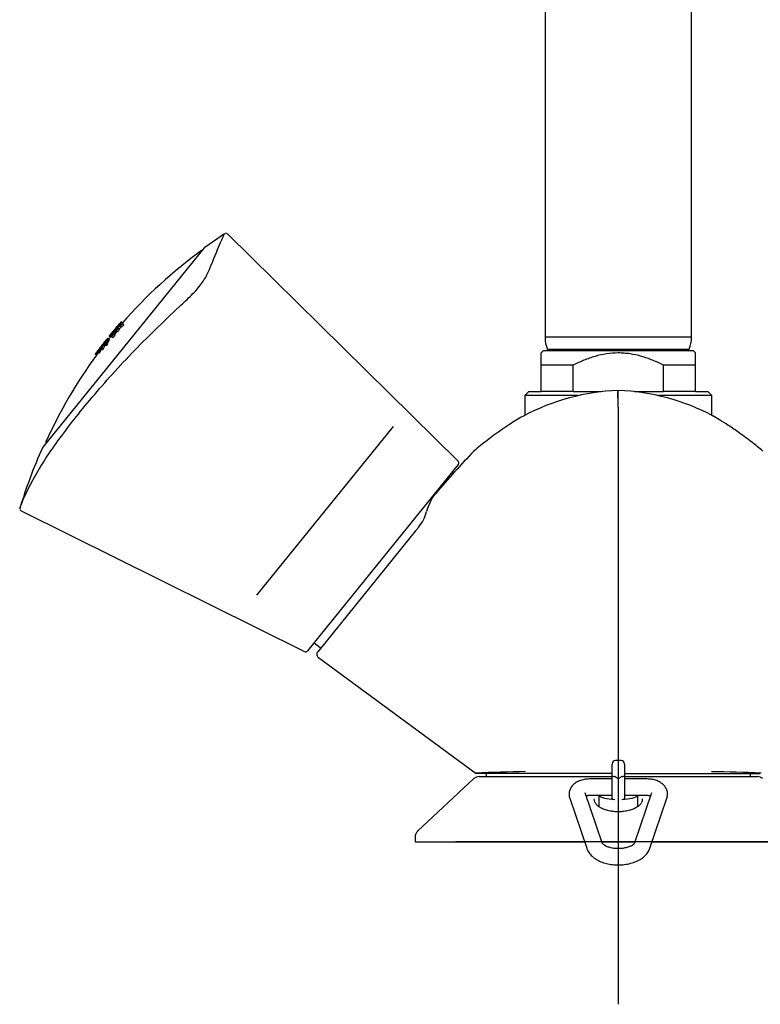
# Model space of a CAD drawing. Units: millimetres. Extents: x -18 to 446, y -18 to 604.
# Drawn here: x 38 to 129, y 362 to 483 of the extents above; entities that cross this region are included whole.
import ezdxf
from ezdxf.lldxf.tags import DXFTag

# ---------------------------------------------------------------- set-up
doc = ezdxf.new("R2010")
doc.units = ezdxf.units.MM
for name, color, linetype in [('$DDT_AUDIT_GENERATED_(26A)', 7, 'Continuous'), ('$DDT_AUDIT_GENERATED_(26F)', 7, 'Continuous'), ('$DDT_AUDIT_GENERATED_(34E)', 7, 'Continuous'), ('$DDT_AUDIT_GENERATED_(360)', 7, 'Continuous'), ('$DDT_AUDIT_GENERATED_(63C)', 7, 'Continuous'), ('$DDT_AUDIT_GENERATED_(77)', 7, 'Continuous'), ('$DDT_AUDIT_GENERATED_(89)', 7, 'Continuous'), ('$DDT_AUDIT_GENERATED_(A6)', 7, 'Continuous'), ('$DDT_AUDIT_GENERATED_(B6)', 7, 'Continuous'), ('Default', 7, 'Continuous')]:
    doc.layers.add(name, color=color, linetype=linetype)
tags = doc.linetypes.add('CENTER2', pattern=[28.575, 19.05, -3.175, 3.175, -3.175]).pattern_tags.tags
tags[10:11] = [DXFTag(74, 4), DXFTag(75, 0), DXFTag(340, '0'), DXFTag(46, 0.0), DXFTag(50, 0.0), DXFTag(44, 0.0), DXFTag(45, 0.0)]
tags[8:9] = [DXFTag(74, 4), DXFTag(75, 0), DXFTag(340, '0'), DXFTag(46, 0.0), DXFTag(50, 0.0), DXFTag(44, 0.0), DXFTag(45, 0.0)]
tags[6:7] = [DXFTag(74, 4), DXFTag(75, 0), DXFTag(340, '0'), DXFTag(46, 0.0), DXFTag(50, 0.0), DXFTag(44, 0.0), DXFTag(45, 0.0)]
tags[4:5] = [DXFTag(74, 4), DXFTag(75, 0), DXFTag(340, '0'), DXFTag(46, 0.0), DXFTag(50, 0.0), DXFTag(44, 0.0), DXFTag(45, 0.0)]

# ---------------------------------------------------------------- blocks, each defined once
blk = doc.blocks.new('SEANNOT_GROUP1')
at = {"layer": 'Default', "color": 7, "linetype": 'CENTER2'}
for p, q in [((111.97, 402.09), (111.97, 362.09)), ((131.97, 382.09), (91.97, 382.09))]:
    blk.add_line(p, q, dxfattribs=at)
blk = doc.blocks.new('SE')
at = {"layer": '$DDT_AUDIT_GENERATED_(26A)', "color": 7, "linetype": 'Continuous'}
for p, q in [((67.51, 412.4), (84.32, 433.16)), ((91.65, 427.37), (91.5, 427.49)), ((74.55, 406.56), (75.3, 405.97))]:
    blk.add_line(p, q, dxfattribs=at)
blk.add_arc((75.36, 406.04), 0.1, 231.5, 321, dxfattribs=at)
at = {"layer": '$DDT_AUDIT_GENERATED_(26F)', "color": 7, "linetype": 'Continuous'}
for p, q in [((102.72, 442.44), (102.47, 442.19)), ((102.47, 440.69), (102.47, 442.19)), ((121.22, 442.44), (102.72, 442.44)), ((121.47, 442.19), (121.22, 442.44)), ((121.47, 440.69), (121.47, 442.19)), ((102.47, 437.44), (102.47, 440.69)), ((106.42, 440.69), (102.47, 440.69)), ((106.42, 437.44), (106.42, 440.69)), ((117.51, 437.44), (117.51, 440.69)), ((121.47, 440.69), (117.51, 440.69)), ((121.47, 437.44), (121.47, 440.69)), ((100.97, 437.44), (100.47, 436.94)), ((100.97, 437.44), (102.47, 437.44)), ((106.42, 437.44), (102.47, 437.44)), ((106.42, 437.44), (109.86, 437.44)), ((113.97, 437.44), (117.51, 437.44)), ((121.47, 437.44), (117.51, 437.44)), ((121.47, 437.44), (122.97, 437.44)), ((123.47, 436.94), (122.97, 437.44)), ((107.05, 436.94), (100.47, 436.94)), ((100.47, 436.94), (100.47, 434.52)), ((123.47, 436.94), (116.89, 436.94)), ((123.47, 434.52), (123.47, 436.94))]:
    blk.add_line(p, q, dxfattribs=at)
blk.add_open_spline([(117.51, 440.69), (117.08, 440.91), (116.64, 441.11), (115.74, 441.48), (115.29, 441.64), (114.36, 441.9), (113.89, 442.01), (113.18, 442.12), (112.94, 442.14), (112.45, 442.18), (112.21, 442.19), (110.99, 442.19), (110.04, 442.04), (108.65, 441.64), (108.18, 441.47), (107.29, 441.11), (106.85, 440.91), (106.42, 440.69)], degree=3, knots=[0, 0, 0, 0, 0.125, 0.125, 0.25, 0.25, 0.375, 0.375, 0.4375, 0.4375, 0.5, 0.5, 0.75, 0.75, 0.875, 0.875, 1, 1, 1, 1], dxfattribs=at)
at = {"layer": '$DDT_AUDIT_GENERATED_(34E)', "color": 7, "linetype": 'Continuous'}
for p, q in [((102.97, 526.58), (102.97, 444.11)), ((120.97, 444.11), (120.97, 526.58)), ((120.97, 444.12), (102.97, 444.12)), ((120.97, 444.1), (120.97, 444.12)), ((103.23, 442.67), (120.7, 442.67))]:
    blk.add_line(p, q, dxfattribs=at)
for centre, start, end in [((106.97, 444.1), 180, 200.999), ((116.97, 444.1), 339.001, 0)]:
    blk.add_arc(centre, 4, start, end, dxfattribs=at)
for points in [[(103.26, 442.65), (103.26, 442.6), (103.29, 442.53), (103.33, 442.44)], [(120.6, 442.43), (120.63, 442.51), (120.66, 442.59), (120.69, 442.67)]]:
    blk.add_open_spline(points, degree=3, dxfattribs=at)
at = {"layer": '$DDT_AUDIT_GENERATED_(360)', "color": 7, "linetype": 'Continuous'}
for p, q in [((111.22, 391.67), (111.22, 391.64)), ((111.22, 391.1), (111.22, 391.64)), ((112.32, 392.07), (111.62, 392.07)), ((112.72, 391.64), (112.72, 391.67)), ((112.72, 391.64), (112.72, 391.1)), ((111.22, 390.16), (111.22, 391.1)), ((111.22, 387.39), (111.22, 390.16)), ((112.72, 391.1), (112.72, 390.16)), ((112.72, 390.16), (112.72, 387.39)), ((109.57, 387.8), (109.57, 386.41)), ((114.37, 386.42), (114.37, 387.8))]:
    blk.add_line(p, q, dxfattribs=at)
for centre, radius, start, end in [((111.62, 391.67), 0.4, 90, 180), ((112.32, 391.67), 0.4, 0, 90), ((111.54, 389.99), 0.121, 51.1831, 87.1275), ((123.89, 406.17), 20.24, 232.6636, 233.9), ((100.05, 406.17), 20.24, 306.1001, 307.3364), ((112.39, 389.99), 0.122, 92.9482, 128.7412)]:
    blk.add_arc(centre, radius, start, end, dxfattribs=at)
for centre, major_axis, start_param, end_param in [((111.97, 387.89), (2.4, 0), 3.301295, 4.536483), ((111.97, 387.89), (-2.4, 0), 1.746703, 2.981821), ((111.62, 387.39), (0.4, 0), 3.141593, 4.536483), ((112.32, 387.39), (0.4, 0), 4.888295, 6.283185)]:
    blk.add_ellipse(centre, major_axis=major_axis, ratio=0.258819, start_param=start_param, end_param=end_param, dxfattribs=at)
for points in [[(111.22, 390.16), (111.22, 390.15), (111.25, 390.14), (111.37, 390.12), (111.46, 390.11), (111.55, 390.11)], [(112.39, 390.11), (112.48, 390.11), (112.57, 390.12), (112.68, 390.14), (112.72, 390.15), (112.72, 390.16)]]:
    blk.add_open_spline(points, degree=3, knots=[0, 0, 0, 0, 0.5, 0.5, 1, 1, 1, 1], dxfattribs=at)
at = {"layer": '$DDT_AUDIT_GENERATED_(63C)', "color": 7, "linetype": 'Continuous'}
for p, q in [((111.22, 389.8), (108.41, 389.8)), ((115.53, 389.8), (112.72, 389.8)), ((109.97, 381.94), (107.89, 388.09)), ((108.41, 387.8), (111.22, 387.8)), ((112.72, 387.8), (115.53, 387.8)), ((116.05, 388.09), (113.97, 381.94)), ((106, 387.45), (108.08, 381.3)), ((115.86, 381.3), (117.95, 387.45))]:
    blk.add_line(p, q, dxfattribs=at)
for centre, major_axis, start_param, end_param in [((109.03, 381.62), (0.947, 0.321), 0, 0.024543), ((114.92, 381.62), (0.947, -0.321), 3.113689, 3.141593)]:
    blk.add_ellipse(centre, major_axis=major_axis, ratio=0.804102, start_param=start_param, end_param=end_param, dxfattribs=at)
for points, knots in [([(108.41, 389.8), (108.29, 389.79), (108, 389.78), (107.47, 389.69), (106.94, 389.48), (106.5, 389.19), (106.18, 388.83), (105.97, 388.43), (105.89, 387.99), (105.93, 387.65), (105.98, 387.48), (106, 387.45)], [0, 0, 0, 0, 0.07867, 0.221976, 0.370078, 0.503429, 0.627023, 0.744261, 0.85914, 0.974641, 1, 1, 1, 1]), ([(117.95, 387.45), (117.99, 387.6), (118.05, 387.86), (118, 388.32), (117.82, 388.74), (117.54, 389.09), (117.16, 389.39), (116.7, 389.61), (116.13, 389.77), (115.75, 389.79), (115.53, 389.8)], [0, 0, 0, 0, 0.107533, 0.229847, 0.345937, 0.461446, 0.582958, 0.714402, 0.853896, 1, 1, 1, 1]), ([(107.96, 387.73), (107.98, 387.73), (108.05, 387.76), (108.21, 387.79), (108.34, 387.79), (108.41, 387.8)], [0.741521, 0.741521, 0.741521, 0.741521, 0.784665, 0.8903462, 1, 1, 1, 1]), ([(115.53, 387.8), (115.58, 387.79), (115.7, 387.79), (115.86, 387.76), (115.95, 387.74), (115.97, 387.73)], [0, 0, 0, 0, 0.0761552, 0.196812, 0.2545703, 0.2545703, 0.2545703, 0.2545703]), ([(113.97, 381.94), (113.97, 381.94), (113.96, 381.91), (113.89, 381.81), (113.68, 381.64), (113.34, 381.47), (112.91, 381.33), (112.4, 381.24), (111.86, 381.22), (111.32, 381.27), (110.82, 381.39), (110.42, 381.55), (110.14, 381.73), (110, 381.89), (109.98, 381.92), (109.97, 381.94)], [0, 0, 0, 0, 0.041951, 0.116708, 0.195369, 0.273265, 0.352661, 0.434211, 0.517231, 0.600727, 0.68343, 0.764314, 0.842898, 0.920048, 1, 1, 1, 1]), ([(108.08, 381.3), (108.13, 381.17), (108.24, 380.9), (108.54, 380.49), (108.97, 380.09), (109.52, 379.76), (110.15, 379.49), (110.87, 379.31), (111.62, 379.23), (112.38, 379.23), (113.13, 379.33), (113.85, 379.52), (114.51, 379.8), (115.06, 380.16), (115.49, 380.59), (115.74, 380.98), (115.83, 381.21), (115.86, 381.3)], [0, 0, 0, 0, 0.045651, 0.109514, 0.17589, 0.246211, 0.319249, 0.392877, 0.466218, 0.539409, 0.612871, 0.686972, 0.762263, 0.839089, 0.906466, 0.969228, 1, 1, 1, 1])]:
    blk.add_open_spline(points, degree=3, knots=knots, dxfattribs=at)
at = {"layer": '$DDT_AUDIT_GENERATED_(77)', "color": 7, "linetype": 'Continuous'}
for p, q in [((94.86, 390.09), (111.22, 390.09)), ((112.72, 390.09), (129.07, 390.09)), ((94.21, 389.85), (87.29, 383.39)), ((86.97, 382.65), (86.97, 382.09)), ((86.97, 382.09), (107.85, 382.09)), ((109.92, 382.09), (114.02, 382.09)), ((116.08, 382.09), (136.97, 382.09))]:
    blk.add_line(p, q, dxfattribs=at)
for centre, radius, start, end in [((94.86, 389.09), 1, 89.993, 130.1971), ((129.07, 389.09), 1, 49.8335, 90.0036), ((87.86, 382.72), 0.872, 130.1054, 184.1586)]:
    blk.add_arc(centre, radius, start, end, dxfattribs=at)
for points, knots in [([(111.91, 385.76), (111.79, 385.77), (111.49, 385.78), (110.95, 385.84), (110.38, 385.99), (109.88, 386.19), (109.48, 386.45), (109.2, 386.74), (109.03, 387.05), (109.02, 387.25), (109.02, 387.37)], [0, 0, 0, 0, 0.06819, 0.199828, 0.331875, 0.463628, 0.596287, 0.730676, 0.867358, 1, 1, 1, 1]), ([(114.91, 387.37), (114.91, 387.3), (114.92, 387.13), (114.8, 386.84), (114.55, 386.53), (114.17, 386.26), (113.68, 386.03), (113.12, 385.87), (112.5, 385.78), (112.12, 385.77), (111.91, 385.76)], [0, 0, 0, 0, 0.075157, 0.223308, 0.352974, 0.49047, 0.623285, 0.754276, 0.884723, 1, 1, 1, 1])]:
    blk.add_open_spline(points, degree=3, knots=knots, dxfattribs=at)
at = {"layer": '$DDT_AUDIT_GENERATED_(89)', "color": 7, "linetype": 'Continuous'}
for p, q in [((111.97, 437.44), (111.97, 437.59)), ((111.97, 435.51), (111.97, 392.07)), ((87.04, 420.31), (75, 405.44)), ((87.04, 420.31), (87.42, 420.78)), ((75.09, 404.72), (94.47, 390.49)), ((111.22, 390.49), (94.53, 390.49)), ((95.72, 390.49), (95.72, 390.09)), ((112.72, 390.49), (129.4, 390.49)), ((128.22, 390.09), (128.22, 390.49))]:
    blk.add_line(p, q, dxfattribs=at)
for centre, radius, start, end in [((113.13, 410.13), 27.49, 92.4242, 117.8415), ((-348.5, 421.23), 460.69, 1.7763, 2.0167), ((110.81, 410.13), 27.49, 62.1585, 87.5758), ((-1255.61, 436.48), 1367.58, 359.95939, 0.04043), ((198.36, 331.58), 143.39, 136.5712, 139.382), ((94.21, 421.19), 6.01, 141.7975, 165.5629), ((83.66, 423.86), 4.86, 320.5663, 346.0122), ((75.39, 405.12), 0.5, 141.2375, 234.8392), ((106.19, 76.62), 314.13, 91.0252, 92.1475), ((117.75, 76.62), 314.13, 87.8523, 88.9628)]:
    blk.add_arc(centre, radius, start, end, dxfattribs=at)
for points, knots in [([(100.33, 434.46), (100.3, 434.43), (99.73, 434.13), (98.45, 433.32), (96.75, 432.14), (95.24, 431), (94.49, 430.37), (94.18, 430.11)], [0, 0, 0, 0, 0.015869, 0.270024, 0.579836, 0.854992, 1, 1, 1, 1]), ([(129.76, 430.12), (129.29, 430.51), (128.4, 431.23), (126.95, 432.31), (125.6, 433.23), (124.49, 433.94), (123.9, 434.28), (123.6, 434.45)], [0, 0, 0, 0, 0.221926, 0.48814, 0.704652, 0.877443, 1, 1, 1, 1])]:
    blk.add_open_spline(points, degree=3, knots=knots, dxfattribs=at)
at = {"layer": '$DDT_AUDIT_GENERATED_(A6)', "color": 7, "linetype": 'Continuous'}
for p, q in [((63.53, 456.83), (61.11, 455.18)), ((92.27, 428.87), (63.93, 456.82)), ((61.05, 455.12), (41.19, 430.6)), ((92.29, 428.47), (73.74, 405.56)), ((38.52, 422.76), (73.37, 405.48))]:
    blk.add_line(p, q, dxfattribs=at)
for centre, radius, start, end in [((63.69, 456.63), 0.271, 37.2583, 94.4241), ((61.29, 454.93), 0.3, 126.206, 141), ((41.42, 430.41), 0.3, 141, 155.794), ((92.06, 428.66), 0.3, 320.978, 45.4681), ((73.5, 405.74), 0.3, 243.7173, 321.0258)]:
    blk.add_arc(centre, radius, start, end, dxfattribs=at)
for points, knots in [([(52.12, 442.13), (53.99, 444.08), (55.95, 446), (58.5, 448.36), (59.01, 448.83), (59.96, 449.79), (60.39, 450.28), (61.05, 451.19), (61.28, 451.59), (61.62, 452.3), (61.74, 452.62), (62.37, 454.15), (62.76, 455.1), (63.32, 456.42), (63.5, 456.8), (63.53, 456.86), (63.54, 456.87), (63.54, 456.87)], [0, 0, 0, 0, 0.0625, 0.0625, 0.078125, 0.078125, 0.09375, 0.09375, 0.109375, 0.109375, 0.125, 0.125, 0.1875, 0.1875, 0.25, 0.25, 0.2561059, 0.2561059, 0.2561059, 0.2561059]), ([(38.37, 423.12), (38.37, 423.12), (38.4, 423.2), (38.53, 423.54), (38.65, 423.84), (39.07, 424.82), (39.41, 425.53), (40.6, 427.75), (41.6, 429.34), (44.03, 432.76), (45.43, 434.55), (47.76, 437.33), (48.58, 438.28), (50.3, 440.2), (51.18, 441.16), (52.12, 442.13)], [0.7547031, 0.7547031, 0.7547031, 0.7547031, 0.765625, 0.765625, 0.78125, 0.78125, 0.8125, 0.8125, 0.875, 0.875, 0.9375, 0.9375, 0.96875, 0.96875, 1, 1, 1, 1]), ([(38.4, 422.95), (38.41, 422.92), (38.44, 422.86), (38.5, 422.81), (38.54, 422.8), (38.54, 422.8)], [0, 0, 0, 0, 0.429761, 0.936151, 1, 1, 1, 1])]:
    blk.add_open_spline(points, degree=3, knots=knots, dxfattribs=at)
for points in [[(63.91, 456.83), (63.91, 456.83), (63.91, 456.83), (63.91, 456.83)], [(41.15, 430.53), (40.05, 428.09), (39.12, 425.59), (38.35, 423.04)]]:
    blk.add_open_spline(points, degree=3, dxfattribs=at)
at = {"layer": '$DDT_AUDIT_GENERATED_(B6)', "color": 7, "linetype": 'Continuous'}
for p, q in [((50.57, 445.72), (50.49, 445.63)), ((50.84, 446.03), (50.59, 445.73)), ((50.6, 445.72), (50.59, 445.73)), ((50.81, 445.93), (50.8, 445.94)), ((51, 445.91), (50.81, 446.06)), ((50.84, 445.9), (50.81, 445.93)), ((50.87, 445.88), (50.84, 445.9)), ((50.9, 445.86), (50.87, 445.88)), ((50.9, 445.86), (51, 445.78)), ((51, 445.91), (50.94, 445.84)), ((51.15, 445.65), (51, 445.78)), ((49.58, 444.53), (49.37, 444.28)), ((49.69, 444.68), (49.63, 444.6)), ((49.83, 444.54), (49.91, 444.48)), ((50.06, 444.35), (49.91, 444.48)), ((50.02, 445.01), (50.06, 444.99)), ((50.22, 444.89), (50.16, 444.93)), ((50.37, 444.77), (50.22, 444.89)), ((50.34, 445.32), (50.3, 445.35)), ((50.42, 445.23), (50.47, 445.19)), ((50.62, 445.06), (50.47, 445.19)), ((50.73, 445.48), (50.67, 445.53)), ((50.89, 445.35), (50.73, 445.48)), ((48.57, 443.23), (48.56, 443.23)), ((48.6, 443.26), (48.6, 443.27)), ((48.63, 443.29), (48.63, 443.29)), ((48.79, 443.06), (48.63, 443.18)), ((48.8, 443.24), (48.64, 443.37)), ((48.69, 443.32), (48.64, 443.36)), ((48.66, 443.31), (48.65, 443.32)), ((48.81, 443.09), (48.65, 443.22)), ((48.81, 443.26), (48.66, 443.39)), ((48.68, 443.32), (48.67, 443.33)), ((48.83, 443.14), (48.67, 443.27)), ((48.82, 443.13), (48.67, 443.25)), ((48.83, 443.29), (48.68, 443.41)), ((48.84, 443.16), (48.68, 443.29)), ((48.69, 443.32), (48.69, 443.32)), ((48.82, 443.22), (48.69, 443.32)), ((48.84, 443.19), (48.69, 443.32)), ((48.84, 443.19), (48.69, 443.31)), ((48.84, 443.18), (48.69, 443.3)), ((48.84, 443.34), (48.71, 443.44)), ((48.86, 443.38), (48.74, 443.48)), ((48.79, 443.55), (48.79, 443.55)), ((48.8, 443.57), (48.8, 443.57)), ((48.9, 443.47), (48.8, 443.55)), ((48.82, 443.59), (48.82, 443.59)), ((48.98, 443.09), (48.82, 443.21)), ((48.83, 443.21), (48.82, 443.21)), ((48.98, 443.08), (48.83, 443.21)), ((48.84, 443.21), (48.83, 443.21)), ((48.99, 443.08), (48.84, 443.21)), ((48.85, 443.21), (48.84, 443.21)), ((48.85, 443.63), (48.85, 443.63)), ((48.87, 443.24), (48.85, 443.21)), ((49, 443.08), (48.85, 443.21)), ((48.95, 443.56), (48.87, 443.62)), ((48.9, 443.27), (48.87, 443.24)), ((49.03, 443.11), (48.87, 443.24)), ((48.88, 443.66), (48.88, 443.66)), ((49.06, 443.14), (48.9, 443.27)), ((48.99, 443.64), (48.93, 443.69)), ((48.94, 443.73), (48.94, 443.73)), ((49.09, 443.19), (48.94, 443.31)), ((49.01, 443.4), (48.96, 443.44)), ((48.99, 443.39), (48.96, 443.41)), ((49.01, 443.69), (48.97, 443.72)), ((49.13, 443.35), (48.97, 443.47)), ((48.97, 443.4), (48.97, 443.39)), ((48.97, 443.39), (48.98, 443.39)), ((49.13, 443.23), (48.98, 443.36)), ((49.14, 443.39), (48.99, 443.52)), ((49.03, 443.72), (49, 443.75)), ((49, 443.4), (49.01, 443.4)), ((49.01, 443.8), (49.01, 443.81)), ((49.16, 443.44), (49.01, 443.56)), ((49.01, 443.4), (49.02, 443.4)), ((49.05, 443.76), (49.02, 443.77)), ((49.17, 443.28), (49.02, 443.4)), ((49.05, 443.78), (49.04, 443.79)), ((49.2, 443.52), (49.05, 443.65)), ((49.07, 443.87), (49.07, 443.88)), ((49.25, 443.61), (49.09, 443.74)), ((49.11, 443.91), (49.1, 443.91)), ((49.14, 443.94), (49.13, 443.94)), ((49.29, 443.7), (49.14, 443.82)), ((49.17, 443.96), (49.16, 443.96)), ((49.32, 443.74), (49.16, 443.87)), ((49.19, 443.97), (49.18, 443.97)), ((49.33, 443.78), (49.18, 443.91)), ((49.2, 443.97), (49.19, 443.98)), ((49.35, 443.81), (49.19, 443.94)), ((49.35, 443.84), (49.2, 443.97)), ((49.35, 443.83), (49.2, 443.96)), ((49.37, 444.28), (49.52, 444.16)), ((49.44, 444.34), (49.46, 444.33)), ((49.49, 444.3), (49.46, 444.33)), ((49.49, 444.3), (49.52, 444.28)), ((49.55, 444.25), (49.52, 444.28)), ((49.58, 444.23), (49.52, 444.16)), ((49.65, 444.17), (49.55, 444.25)), ((49.81, 444.04), (49.65, 444.17)), ((47.81, 441.93), (47.65, 442.06)), ((47.8, 441.93), (47.65, 442.05)), ((47.82, 441.95), (47.67, 442.08)), ((47.84, 441.98), (47.69, 442.1)), ((47.87, 442.01), (47.71, 442.13)), ((47.9, 442.05), (47.75, 442.17)), ((47.79, 442.25), (47.79, 442.25)), ((47.8, 442.26), (47.8, 442.26)), ((47.96, 442.12), (47.81, 442.24)), ((47.83, 442.29), (47.82, 442.29)), ((47.85, 442.32), (47.85, 442.32)), ((48.02, 442.19), (47.87, 442.32)), ((47.88, 442.36), (47.88, 442.36)), ((47.99, 442.34), (47.93, 442.39)), ((47.94, 442.43), (47.94, 442.43)), ((48.01, 442.38), (47.96, 442.42)), ((48.14, 442.19), (47.98, 442.32)), ((48.03, 442.42), (47.99, 442.45)), ((48.01, 442.5), (48, 442.51)), ((48.04, 442.45), (48.02, 442.47)), ((48.05, 442.48), (48.04, 442.49)), ((48.07, 442.57), (48.06, 442.58)), ((48.24, 442.3), (48.08, 442.42)), ((48.1, 442.61), (48.1, 442.61)), ((48.27, 442.36), (48.11, 442.48)), ((48.13, 442.64), (48.13, 442.64)), ((48.3, 442.59), (48.14, 442.72)), ((48.19, 442.67), (48.14, 442.71)), ((48.3, 442.41), (48.14, 442.54)), ((48.16, 442.66), (48.15, 442.66)), ((48.31, 442.61), (48.16, 442.73)), ((48.31, 442.45), (48.16, 442.57)), ((48.18, 442.67), (48.17, 442.68)), ((48.33, 442.48), (48.17, 442.61)), ((48.34, 442.63), (48.18, 442.76)), ((48.34, 442.5), (48.18, 442.63)), ((48.34, 442.55), (48.19, 442.67)), ((48.35, 442.54), (48.19, 442.67)), ((48.34, 442.52), (48.19, 442.65)), ((48.36, 442.67), (48.21, 442.79)), ((48.37, 442.73), (48.24, 442.83)), ((48.28, 442.9), (48.28, 442.9)), ((48.3, 442.92), (48.3, 442.92)), ((48.4, 442.82), (48.3, 442.9)), ((48.32, 442.94), (48.32, 442.95)), ((48.35, 442.98), (48.34, 442.98)), ((48.5, 442.56), (48.35, 442.69)), ((48.45, 442.91), (48.36, 442.97)), ((48.38, 443.01), (48.38, 443.02)), ((48.54, 442.6), (48.39, 442.73)), ((48.49, 442.99), (48.43, 443.04)), ((48.43, 442.77), (48.45, 442.8)), ((48.58, 442.65), (48.43, 442.77)), ((48.44, 443.08), (48.44, 443.09)), ((48.45, 442.8), (48.47, 442.82)), ((48.61, 442.67), (48.45, 442.8)), ((48.51, 443.04), (48.46, 443.08)), ((48.63, 442.7), (48.47, 442.82)), ((48.53, 443.08), (48.49, 443.11)), ((48.5, 443.16), (48.5, 443.16)), ((48.54, 443.11), (48.51, 443.13)), ((48.55, 443.13), (48.53, 443.14)), ((48.54, 443.14), (48.55, 443.14)), ((48.58, 442.65), (48.61, 442.67)), ((48.61, 442.67), (48.63, 442.7)), ((48.98, 443.08), (48.98, 443.09)), ((48.99, 443.08), (48.98, 443.08)), ((49, 443.08), (48.99, 443.08)), ((49.03, 443.11), (49, 443.08)), ((49.06, 443.14), (49.03, 443.11))]:
    blk.add_line(p, q, dxfattribs=at)
for centre, radius, start, end in [((95.37, 407.03), 59, 125.9545, 138.7832), ((95.37, 407.03), 59.18, 138.8785, 140.911), ((95.37, 407.03), 59.08, 138.8751, 140.9109), ((95.37, 407.03), 59.04, 138.8737, 140.9108), ((-121.7, 589.86), 224.63, 319.6851, 320.085), ((95.37, 407.03), 59.16, 138.8779, 139.6279), ((95.37, 407.03), 59.11, 138.8763, 139.6268), ((20.06, 471.2), 39.75, 319.7632, 319.9603), ((95.37, 407.03), 59.2, 138.7906, 139.1995), ((95.37, 407.03), 58.92, 138.8692, 139.2596), ((95.37, 407.03), 58.72, 138.8619, 139.2537), ((95.37, 407.03), 59.2, 140.5902, 141), ((95.37, 407.03), 59.16, 140.0474, 140.911), ((95.37, 407.03), 59.11, 140.0467, 140.9109), ((95.37, 407.03), 58.9, 140.5203, 140.9106), ((20.94, 468.96), 37.63, 319.8231, 320.0311), ((257.07, 270.84), 270.6, 139.7927, 139.998), ((95.37, 407.03), 59, 140.0201, 140.5211), ((95.37, 407.03), 58.8, 140.0167, 140.5195), ((95.37, 407.03), 58.93, 139.6412, 140.019), ((95.37, 407.03), 58.73, 139.6365, 140.0156), ((95.37, 407.03), 59, 139.262, 139.6427), ((95.37, 407.03), 58.8, 139.2561, 139.6381), ((95.37, 407.03), 59.2, 141.9031, 142.1282), ((49.38, 442.75), 0.959, 138.6372, 139.9546), ((48.77, 443.27), 0.156, 141.0676, 144.3135), ((50.29, 442.01), 2.13, 138.9102, 139.8026), ((51.26, 441.21), 3.39, 138.8753, 139.5911), ((52.14, 440.49), 4.53, 138.7009, 139.3268), ((48.87, 443.48), 0.111, 140.621, 144.4921), ((49.45, 442.99), 0.868, 138.2135, 139.6066), ((49.46, 443.01), 0.866, 140.0511, 141.446), ((50.35, 442.25), 2.03, 138.5867, 139.5067), ((50.37, 442.29), 2.03, 139.7759, 140.6967), ((49.53, 442.63), 0.956, 138.6292, 139.951), ((51.32, 441.44), 3.3, 138.5873, 139.3172), ((51.35, 441.49), 3.29, 139.5099, 140.2403), ((52.22, 440.71), 4.46, 138.4304, 139.0649), ((52.25, 440.76), 4.45, 139.2159, 139.8509), ((77.73, 417.42), 38.72, 138.0357, 138.1196), ((79.76, 415.95), 41.21, 138.3204, 138.4017), ((81.72, 414.56), 43.6, 138.5885, 138.6674), ((77.79, 417.38), 38.59, 138.0256, 138.1098), ((79.8, 415.92), 41.07, 138.3113, 138.3928), ((81.76, 414.53), 43.45, 138.5802, 138.6595), ((95.37, 407.03), 59, 141, 141.3396), ((95.37, 407.03), 58.7, 140.5187, 140.9103), ((95.37, 407.03), 59.2, 143.4941, 143.7194), ((48.4, 441.46), 0.957, 140.2258, 141.5456), ((47.77, 441.96), 0.156, 138.2913, 141.542), ((49.33, 440.75), 2.13, 140.4995, 141.3934), ((50.32, 439.98), 3.38, 140.4646, 141.1816), ((51.22, 439.29), 4.52, 140.2898, 140.9169), ((52.07, 438.63), 5.59, 139.7017, 140.6506), ((48.47, 441.7), 0.865, 139.801, 141.197), ((48.48, 441.73), 0.866, 141.6419, 143.0373), ((47.87, 442.17), 0.111, 137.0377, 140.91), ((49.38, 440.99), 2.03, 140.1753, 141.0969), ((49.41, 441.02), 2.03, 141.3665, 142.288), ((50.41, 440.26), 3.29, 141.1001, 141.8314), ((49.48, 440.63), 2.12, 140.4978, 141.3947), ((50.38, 440.21), 3.29, 140.1758, 140.9071), ((50.47, 439.86), 3.37, 140.4628, 141.1822), ((51.29, 439.5), 4.44, 140.0187, 140.6545), ((51.32, 439.55), 4.44, 140.8057, 141.4416), ((51.36, 439.17), 4.5, 140.2874, 140.9166), ((52.2, 438.88), 5.55, 140.1384, 141.0965), ((95.37, 407.03), 59.2, 142.6984, 142.9236), ((48.89, 442.11), 0.958, 139.431, 140.7497), ((48.26, 442.61), 0.156, 137.4996, 140.7461), ((49.81, 441.38), 2.13, 139.7044, 140.5976), ((50.79, 440.6), 3.39, 139.6695, 140.3859), ((51.68, 439.89), 4.52, 139.4949, 140.1214), ((48.95, 442.35), 0.866, 139.0067, 140.4014), ((48.97, 442.37), 0.866, 140.8462, 142.2414), ((48.41, 442.49), 0.155, 137.4878, 140.7452), ((49.88, 441.66), 2.03, 140.5708, 141.4921), ((49.86, 441.62), 2.03, 139.3805, 140.3014), ((49.04, 441.99), 0.955, 139.4257, 140.7488), ((49.96, 441.26), 2.12, 139.7, 140.5962), ((50.85, 440.83), 3.29, 139.3811, 140.1117), ((50.88, 440.88), 3.29, 140.3046, 141.0356), ((51.78, 440.16), 4.45, 140.0104, 140.6459), ((50.94, 440.48), 3.38, 139.665, 140.3839), ((51.75, 440.11), 4.45, 139.2241, 139.8593), ((64.82, 427.37), 22.5, 136.9323, 137.0759), ((67.52, 425.26), 25.91, 137.4608, 137.5947), ((64.92, 427.29), 22.42, 136.9185, 137.0626), ((67.61, 425.18), 25.82, 137.4487, 137.5831), ((95.37, 407.03), 59, 143.7286, 155.7456), ((47.92, 441.83), 0.155, 138.2821, 141.5438), ((48.56, 441.34), 0.954, 140.2232, 141.5474), ((41.76, 431.18), 0.2, 155.7058, 208.0735)]:
    blk.add_arc(centre, radius, start, end, dxfattribs=at)
for centre, major_axis, ratio, start_param, end_param in [((95.22, 406.84), (-46.01, 37.26), 0.284575, 0.063839, 0.08659), ((95.09, 406.68), (-46.01, 37.25), 0.287352, 0.065013, 0.084153), ((95.22, 406.84), (-45.85, 37.13), 0.284575, 0.064056, 0.086885)]:
    blk.add_ellipse(centre, major_axis=major_axis, ratio=ratio, start_param=start_param, end_param=end_param, dxfattribs=at)
for points in [[(48.57, 443.23), (48.54, 443.19), (48.5, 443.16)], [(48.5, 443.16), (48.53, 443.2), (48.56, 443.23)], [(48.56, 443.23), (48.58, 443.25), (48.6, 443.27)], [(48.6, 443.26), (48.58, 443.24), (48.57, 443.23)], [(48.63, 443.29), (48.62, 443.28), (48.6, 443.26)], [(48.6, 443.27), (48.61, 443.28), (48.63, 443.29)], [(48.63, 443.29), (48.64, 443.31), (48.65, 443.32)], [(48.66, 443.31), (48.65, 443.3), (48.63, 443.29)], [(48.63, 443.18), (48.64, 443.2), (48.65, 443.22)], [(48.64, 443.37), (48.64, 443.37), (48.64, 443.36)], [(48.65, 443.32), (48.66, 443.32), (48.67, 443.33)], [(48.65, 443.22), (48.66, 443.24), (48.67, 443.25)], [(48.68, 443.32), (48.67, 443.32), (48.66, 443.31)], [(48.67, 443.33), (48.67, 443.33), (48.68, 443.33)], [(48.67, 443.27), (48.68, 443.28), (48.68, 443.29)], [(48.67, 443.25), (48.67, 443.26), (48.67, 443.27)], [(48.69, 443.32), (48.68, 443.32), (48.68, 443.32)], [(48.68, 443.29), (48.68, 443.29), (48.69, 443.3)], [(48.69, 443.31), (48.69, 443.32), (48.69, 443.32)], [(48.69, 443.3), (48.69, 443.31), (48.69, 443.31)], [(48.8, 443.55), (48.77, 443.52), (48.74, 443.48)], [(48.78, 443.55), (48.78, 443.55), (48.79, 443.55)], [(48.8, 443.24), (48.8, 443.24), (48.79, 443.24)], [(48.87, 443.62), (48.83, 443.59), (48.8, 443.55)], [(48.82, 443.26), (48.82, 443.27), (48.83, 443.29)], [(48.82, 443.23), (48.82, 443.24), (48.82, 443.26)], [(48.82, 443.21), (48.82, 443.22), (48.82, 443.23)], [(48.83, 443.29), (48.83, 443.31), (48.84, 443.33)], [(48.84, 443.33), (48.85, 443.36), (48.86, 443.38)], [(48.84, 443.19), (48.84, 443.19), (48.84, 443.19)], [(48.84, 443.18), (48.84, 443.18), (48.84, 443.19)], [(48.86, 443.38), (48.88, 443.42), (48.9, 443.47)], [(48.93, 443.69), (48.9, 443.66), (48.87, 443.62)], [(48.88, 443.66), (48.91, 443.7), (48.94, 443.73)], [(48.94, 443.73), (48.91, 443.7), (48.88, 443.66)], [(48.9, 443.47), (48.92, 443.51), (48.95, 443.56)], [(48.97, 443.72), (48.95, 443.71), (48.93, 443.69)], [(49.01, 443.81), (48.97, 443.77), (48.94, 443.73)], [(48.94, 443.73), (48.98, 443.77), (49.01, 443.8)], [(48.95, 443.56), (48.97, 443.6), (48.99, 443.64)], [(48.97, 443.47), (48.97, 443.46), (48.96, 443.44)], [(48.96, 443.44), (48.96, 443.43), (48.96, 443.41)], [(48.96, 443.41), (48.96, 443.41), (48.97, 443.4)], [(49, 443.75), (48.98, 443.74), (48.97, 443.72)], [(48.99, 443.52), (48.98, 443.5), (48.97, 443.47)], [(48.98, 443.39), (48.99, 443.39), (49, 443.4)], [(48.99, 443.64), (49, 443.66), (49.01, 443.68)], [(49.01, 443.56), (49, 443.54), (48.99, 443.52)], [(49.02, 443.77), (49.01, 443.76), (49, 443.75)], [(49.07, 443.88), (49.04, 443.84), (49.01, 443.81)], [(49.01, 443.8), (49.04, 443.84), (49.07, 443.87)], [(49.01, 443.68), (49.02, 443.7), (49.03, 443.72)], [(49.05, 443.65), (49.03, 443.61), (49.01, 443.56)], [(49.04, 443.79), (49.03, 443.78), (49.02, 443.77)], [(49.03, 443.72), (49.04, 443.74), (49.05, 443.76)], [(49.05, 443.79), (49.04, 443.79), (49.04, 443.79)], [(49.05, 443.78), (49.05, 443.78), (49.05, 443.79)], [(49.05, 443.76), (49.05, 443.77), (49.05, 443.78)], [(49.09, 443.74), (49.07, 443.69), (49.05, 443.65)], [(49.07, 443.87), (49.09, 443.89), (49.11, 443.91)], [(49.1, 443.91), (49.09, 443.89), (49.07, 443.88)], [(49.14, 443.82), (49.11, 443.78), (49.09, 443.74)], [(49.13, 443.94), (49.12, 443.93), (49.1, 443.91)], [(49.11, 443.91), (49.13, 443.92), (49.14, 443.94)], [(49.13, 443.35), (49.12, 443.33), (49.12, 443.31)], [(49.16, 443.96), (49.15, 443.95), (49.13, 443.94)], [(49.14, 443.39), (49.13, 443.37), (49.13, 443.35)], [(49.14, 443.94), (49.15, 443.95), (49.17, 443.96)], [(49.16, 443.87), (49.15, 443.84), (49.14, 443.82)], [(49.16, 443.44), (49.15, 443.41), (49.14, 443.39)], [(49.18, 443.97), (49.17, 443.97), (49.16, 443.96)], [(49.18, 443.91), (49.17, 443.89), (49.16, 443.87)], [(49.2, 443.52), (49.18, 443.48), (49.16, 443.44)], [(49.17, 443.96), (49.18, 443.96), (49.19, 443.97)], [(49.19, 443.98), (49.18, 443.98), (49.18, 443.97)], [(49.19, 443.94), (49.18, 443.92), (49.18, 443.91)], [(49.19, 443.97), (49.19, 443.97), (49.2, 443.97)], [(49.2, 443.96), (49.19, 443.95), (49.19, 443.94)], [(49.2, 443.97), (49.2, 443.96), (49.2, 443.96)], [(49.25, 443.61), (49.23, 443.57), (49.2, 443.52)], [(49.29, 443.7), (49.27, 443.65), (49.25, 443.61)], [(49.32, 443.74), (49.3, 443.72), (49.29, 443.7)], [(49.33, 443.78), (49.32, 443.76), (49.32, 443.74)], [(49.35, 443.81), (49.34, 443.8), (49.33, 443.78)], [(49.35, 443.84), (49.35, 443.84), (49.35, 443.83)], [(49.35, 443.83), (49.35, 443.82), (49.35, 443.81)], [(47.65, 442.06), (47.65, 442.06), (47.65, 442.05)], [(47.79, 442.24), (47.79, 442.24), (47.79, 442.25)], [(47.81, 442.24), (47.84, 442.28), (47.87, 442.32)], [(47.87, 442.32), (47.9, 442.35), (47.93, 442.39)], [(47.94, 442.43), (47.91, 442.39), (47.88, 442.36)], [(47.9, 442.05), (47.93, 442.08), (47.96, 442.12)], [(47.93, 442.39), (47.95, 442.4), (47.96, 442.42)], [(47.94, 442.43), (47.97, 442.47), (48, 442.51)], [(48.01, 442.5), (47.97, 442.47), (47.94, 442.43)], [(47.96, 442.42), (47.98, 442.44), (47.99, 442.45)], [(47.96, 442.12), (47.99, 442.15), (48.02, 442.19)], [(47.98, 442.32), (48.03, 442.37), (48.08, 442.42)], [(48, 442.36), (47.99, 442.34), (47.98, 442.32)], [(47.99, 442.45), (48.01, 442.46), (48.02, 442.47)], [(48, 442.51), (48.03, 442.54), (48.06, 442.58)], [(48.02, 442.4), (48.01, 442.38), (48, 442.36)], [(48.07, 442.57), (48.04, 442.54), (48.01, 442.5)], [(48.02, 442.47), (48.03, 442.48), (48.04, 442.49)], [(48.03, 442.42), (48.03, 442.41), (48.02, 442.4)], [(48.02, 442.19), (48.05, 442.23), (48.09, 442.26)], [(48.04, 442.44), (48.03, 442.43), (48.03, 442.42)], [(48.04, 442.49), (48.04, 442.49), (48.05, 442.49)], [(48.05, 442.47), (48.05, 442.47), (48.04, 442.46)], [(48.04, 442.46), (48.04, 442.45), (48.04, 442.44)], [(48.05, 442.49), (48.05, 442.48), (48.05, 442.48)], [(48.05, 442.48), (48.05, 442.48), (48.05, 442.47)], [(48.06, 442.58), (48.08, 442.59), (48.1, 442.61)], [(48.1, 442.61), (48.09, 442.59), (48.07, 442.57)], [(48.08, 442.42), (48.1, 442.45), (48.11, 442.48)], [(48.13, 442.64), (48.12, 442.62), (48.1, 442.61)], [(48.1, 442.61), (48.11, 442.63), (48.13, 442.64)], [(48.11, 442.48), (48.13, 442.51), (48.14, 442.54)], [(48.16, 442.66), (48.15, 442.65), (48.13, 442.64)], [(48.13, 442.64), (48.14, 442.65), (48.15, 442.66)], [(48.14, 442.72), (48.14, 442.71), (48.14, 442.71)], [(48.14, 442.54), (48.15, 442.56), (48.16, 442.57)], [(48.14, 442.19), (48.19, 442.25), (48.24, 442.3)], [(48.15, 442.66), (48.16, 442.67), (48.17, 442.68)], [(48.18, 442.67), (48.17, 442.67), (48.16, 442.66)], [(48.16, 442.57), (48.16, 442.59), (48.17, 442.61)], [(48.17, 442.68), (48.17, 442.68), (48.18, 442.68)], [(48.17, 442.61), (48.17, 442.62), (48.18, 442.63)], [(48.19, 442.67), (48.18, 442.67), (48.18, 442.67)], [(48.18, 442.63), (48.18, 442.64), (48.19, 442.65)], [(48.19, 442.65), (48.19, 442.66), (48.19, 442.67)], [(48.19, 442.67), (48.19, 442.67), (48.19, 442.67)], [(48.24, 442.83), (48.27, 442.87), (48.3, 442.9)], [(48.24, 442.3), (48.25, 442.33), (48.27, 442.36)], [(48.27, 442.36), (48.28, 442.39), (48.3, 442.41)], [(48.28, 442.9), (48.28, 442.9), (48.28, 442.9)], [(48.28, 442.9), (48.28, 442.9), (48.28, 442.9)], [(48.3, 442.9), (48.33, 442.94), (48.36, 442.97)], [(48.3, 442.41), (48.3, 442.43), (48.31, 442.45)], [(48.31, 442.45), (48.32, 442.46), (48.33, 442.48)], [(48.33, 442.48), (48.33, 442.49), (48.34, 442.5)], [(48.35, 442.54), (48.34, 442.54), (48.34, 442.55)], [(48.34, 442.52), (48.34, 442.53), (48.35, 442.54)], [(48.34, 442.5), (48.34, 442.51), (48.34, 442.52)], [(48.36, 442.97), (48.39, 443.01), (48.43, 443.04)], [(48.38, 443.02), (48.41, 443.05), (48.44, 443.09)], [(48.44, 443.08), (48.41, 443.05), (48.38, 443.01)], [(48.43, 443.04), (48.44, 443.06), (48.46, 443.08)], [(48.5, 443.16), (48.47, 443.12), (48.44, 443.08)], [(48.44, 443.09), (48.47, 443.12), (48.5, 443.16)], [(48.46, 443.08), (48.47, 443.09), (48.49, 443.11)], [(48.49, 443.11), (48.5, 443.12), (48.51, 443.13)], [(48.51, 443.03), (48.5, 443.01), (48.49, 442.99)], [(48.51, 443.13), (48.52, 443.13), (48.53, 443.14)], [(48.52, 443.07), (48.51, 443.05), (48.51, 443.03)], [(48.53, 443.08), (48.53, 443.08), (48.52, 443.07)], [(48.53, 443.14), (48.54, 443.14), (48.54, 443.14)], [(48.54, 443.1), (48.53, 443.09), (48.53, 443.08)], [(48.55, 443.13), (48.54, 443.12), (48.54, 443.12)], [(48.54, 443.12), (48.54, 443.11), (48.54, 443.1)], [(48.55, 443.14), (48.55, 443.13), (48.55, 443.13)], [(48.79, 443.06), (48.8, 443.08), (48.81, 443.09)], [(48.81, 443.09), (48.81, 443.11), (48.82, 443.13)], [(48.82, 443.13), (48.83, 443.14), (48.83, 443.14)], [(48.83, 443.14), (48.83, 443.15), (48.84, 443.16)], [(48.84, 443.16), (48.84, 443.17), (48.84, 443.18)]]:
    blk.add_open_spline(points, degree=2, dxfattribs=at)

msp = doc.modelspace()

# ---------------------------------------------------------------- block references
at = {"layer": 'Default'}
for name in ['SE', 'SEANNOT_GROUP1']:
    msp.add_blockref(name, (0, 0), dxfattribs=at)

doc.saveas('drawing.dxf')
